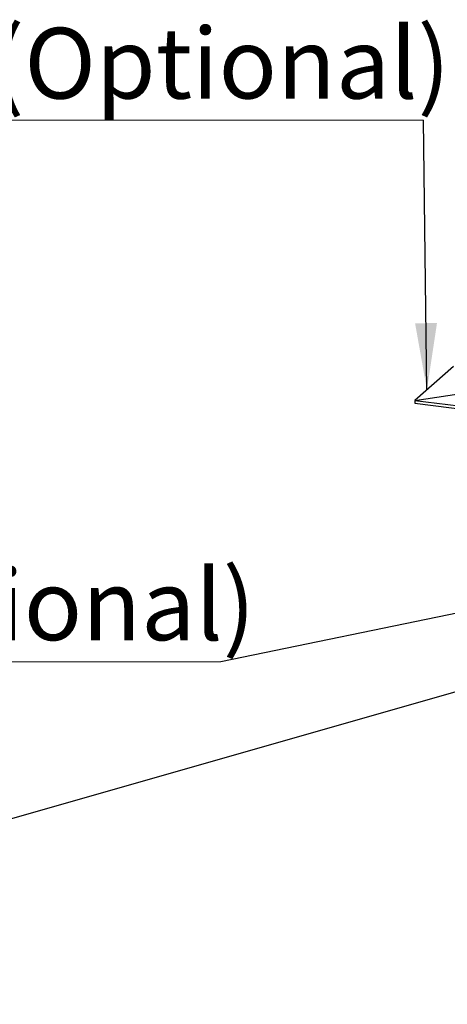
# Paper-space layout 'EPIB' of a CAD drawing. Units: millimetres. Extents: x 5 to 415, y 5 to 292.
# Drawn here: x 271 to 293, y 86 to 135 of the extents above; entities that cross this region are included whole.
import ezdxf

# ---------------------------------------------------------------- set-up
doc = ezdxf.new("R2010")
doc.units = ezdxf.units.MM
doc.styles.add('SLDTEXTSTYLE0', font='TXT', dxfattribs={"width": 0.75})
doc.dimstyles.new('SLDDIMSTYLE2', dxfattribs={"dimtxt": 0.18, "dimasz": 3.302, "dimexe": 0, "dimexo": 0.0625, "dimgap": 0, "dimtad": 0, "dimtih": 1, "dimtoh": 1, "dimdec": 0, "dimrnd": 1e-09, "dimzin": 0, "dimdsep": 46, "dimtxsty": 'Standard', "dimsah": 1, "dimcen": 0.09, "dimadec": 0, "dimazin": 0, "dimtfac": 3.302, "dimtdec": 0, "dimtofl": 0, "dimtmove": 0, "dimatfit": 3, "dimfxl": 0, "dimfrac": 2, "dimtolj": 1, "dimtzin": 0, "dimarcsym": 0})

# ---------------------------------------------------------------- blocks, each defined once
blk = doc.blocks.new('SW_NOTE_0_22')
at = {"color": 0, "linetype": 'Continuous', "lineweight": 18}
blk.add_line((-55.601, 0), (0, 0), dxfattribs=at)
at = {"color": 0, "linetype": 'Continuous', "lineweight": 18, "insert": (-56.09, 4.571), "char_height": 3.5, "attachment_point": 1, "style": 'SLDTEXTSTYLE0'}
blk.add_mtext('EPIB-ZZ-Blende(Optional)', dxfattribs=at)
blk = doc.blocks.new('SW_NOTE_0_23')
at = {"color": 0, "linetype": 'Continuous', "lineweight": 18}
blk.add_line((-65.63, 0), (0, 0), dxfattribs=at)
at = {"color": 0, "linetype": 'Continuous', "lineweight": 18, "insert": (-66.118, 4.57), "char_height": 3.5, "attachment_point": 1, "style": 'SLDTEXTSTYLE0'}
blk.add_mtext('EPI(BH)-ZZ-Rahmen(Optional)', dxfattribs=at)

psp = doc.layouts.new('EPIB')

# ---------------------------------------------------------------- linework, layer by layer
for p, q in [((292.8383, 117.5109), (290.937, 115.8342)), ((290.937, 115.8342), (293.8614, 116.2742)), ((290.937, 115.8342), (377.8838, 104.8799)), ((290.937, 115.8342), (290.937, 115.6928)), ((290.937, 115.6928), (377.8838, 104.7385))]:
    psp.add_line(p, q)

# ---------------------------------------------------------------- block references
at = {"color": 96, "linetype": 'Continuous', "lineweight": 18}
for name, p in [('SW_NOTE_0_23', (291.3559, 129.713)), ('SW_NOTE_0_22', (281.3274, 102.8817))]:
    psp.add_blockref(name, p, dxfattribs=at)

# ---------------------------------------------------------------- leaders
for points in [[(291.5286, 116.3559), (291.3559, 129.713)], [(296.8082, 106.0709), (281.3274, 102.8817)], [(299.1662, 103.1692), (243.6927, 87.3262)], [(315.5668, 97.388), (264.1218, 57.2228)]]:
    psp.add_leader(points, dimstyle='SLDDIMSTYLE2', dxfattribs=at)

doc.saveas('drawing.dxf')
